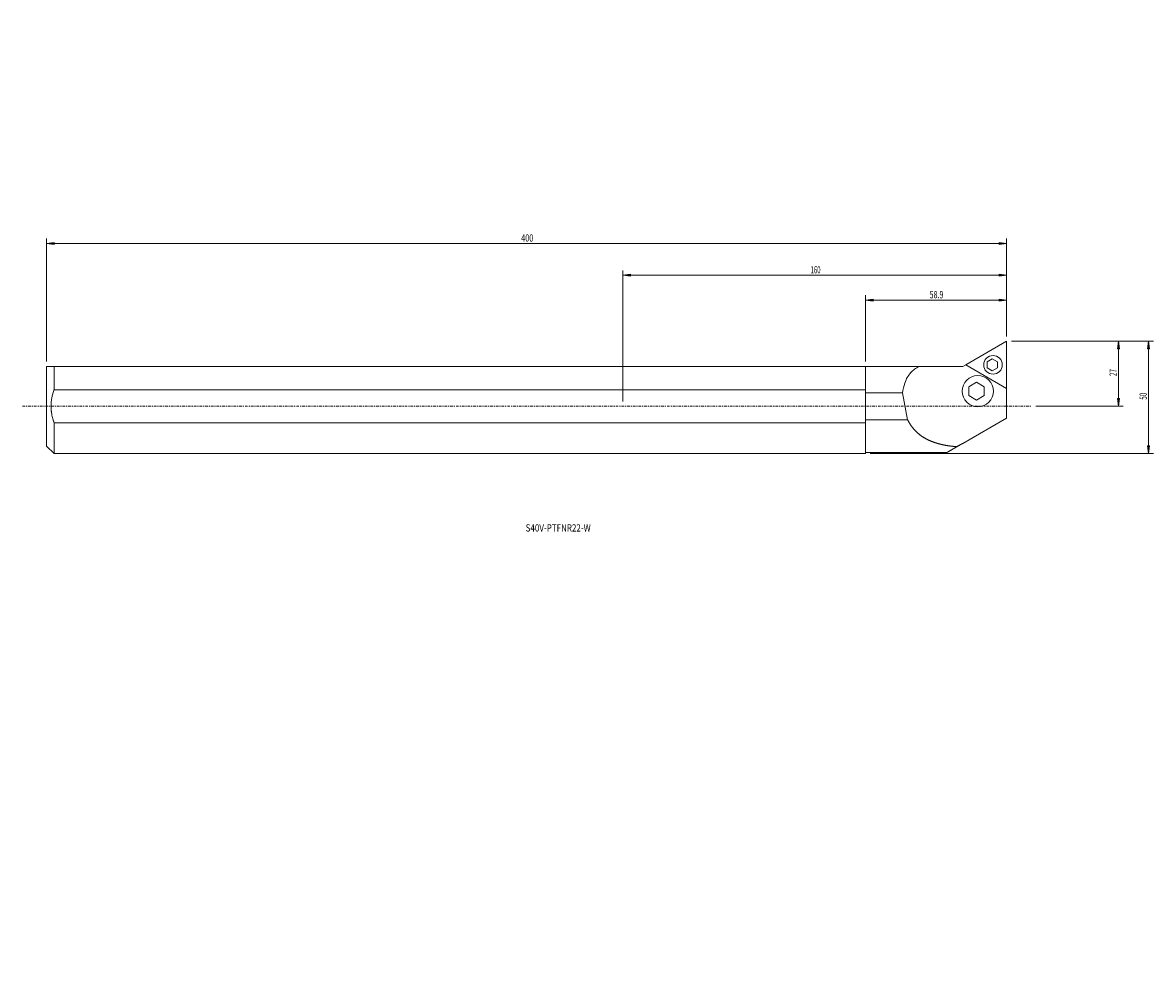
# Model space of a CAD drawing. Units: millimetres. Extents: x -250 to 221, y -240 to 160.
import ezdxf

# ---------------------------------------------------------------- set-up
doc = ezdxf.new("R2010")
doc.units = ezdxf.units.MM
doc.linetypes.add('CENTER', pattern=[47.5, 22, -8.5, 8.5, -8.5])
doc.layers.get('0').update_dxf_attribs({"linetype": 'CONTINUOUS'})
for name, color, linetype in [('1', 4, 'CONTINUOUS'), ('2', 7, 'CONTINUOUS'), ('SK1', 4, 'CONTINUOUS'), ('SK2', 7, 'CONTINUOUS'), ('SK4', 2, 'CENTER'), ('SK6', 5, 'CONTINUOUS')]:
    doc.layers.add(name, color=color, linetype=linetype)
doc.styles.add('iso_b_vert', font='simplex.shx')
doc.dimstyles.get("Standard").update_dxf_attribs({"dimtxt": 0.18, "dimasz": 0.18, "dimexe": 0.18, "dimexo": 0.0625, "dimgap": 0.09, "dimtad": 1, "dimzin": 0, "dimdsep": 52, "dimtxsty": 'Standard', "dimcen": 0.09, "dimadec": 0, "dimazin": 0, "dimtfac": 1, "dimtdec": 4, "dimtofl": 0, "dimtmove": 0, "dimatfit": 3, "dimfxl": 1, "dimtolj": 1, "dimtzin": 0, "dimarcsym": 0})

# ---------------------------------------------------------------- blocks, each defined once
blk = doc.blocks.new('DimnDraft3D1')
at = {"layer": 'SK2', "lineweight": 13}
for p, q in [((-240, 18.605), (-240, 69.86366)), ((-240, 67.86366), (-236.825002, 68.281657)), ((159.829979, 67.86366), (-240, 67.86366)), ((-240, 67.86366), (-236.824998, 67.445663)), ((-236.825002, 68.281657), (-236.824998, 67.445663)), ((159.829979, 67.86366), (156.654978, 68.281657)), ((156.654981, 67.445663), (156.654978, 68.281657)), ((159.829979, 67.86366), (156.654981, 67.445663)), ((159.829979, 29.111591), (159.829979, 69.86366))]:
    blk.add_line(p, q, dxfattribs=at)
at = {"layer": 'SK2', "lineweight": 18, "insert": (-42.346853, 68.61366), "char_height": 3, "attachment_point": 7, "line_spacing_factor": 1.084337, "style": 'iso_b_vert'}
blk.add_mtext('\\W0.7368;400', dxfattribs=at)
blk = doc.blocks.new('_CLOSED')
at = {"lineweight": -2}
for p, q in [((-1, 0.166667), (0, 0)), ((-1, 0.166667), (-1, -0.166667)), ((0, 0), (-1, -0.166667)), ((0, 0), (-1, 0))]:
    blk.add_line(p, q, dxfattribs=at)
blk = doc.blocks.new('DimnDraft3D2')
at = {"layer": '2', "lineweight": 13}
for p, q in [((161.829979, 27.111591), (208.41064, 27.111591)), ((206.41064, 27.111591), (205.992643, 23.936589)), ((206.828636, 23.936592), (205.992643, 23.936589)), ((206.41064, 27.111591), (206.41064, 0)), ((206.41064, 27.111591), (206.828636, 23.936592)), ((172, 0), (208.41064, 0)), ((205.992643, 3.174998), (206.828636, 3.175002)), ((206.41064, 0), (205.992643, 3.174998)), ((206.41064, 0), (206.828636, 3.175002))]:
    blk.add_line(p, q, dxfattribs=at)
at = {"layer": '2', "lineweight": 18, "insert": (205.66064, 12.553164), "char_height": 3, "attachment_point": 7, "rotation": 90, "line_spacing_factor": 1.084337, "style": 'iso_b_vert'}
blk.add_mtext('\\W0.6562;27', dxfattribs=at)
blk = doc.blocks.new('DimnDraft3D3')
at = {"layer": 'SK2', "lineweight": 13}
for p, q in [((101.027887, 18.605), (101.027887, 46.246663)), ((101.027887, 44.246663), (104.202886, 44.66466)), ((101.027887, 44.246663), (159.829979, 44.246663)), ((101.027887, 44.246663), (104.202889, 43.828666)), ((104.202886, 44.66466), (104.202889, 43.828666)), ((159.829979, 44.246663), (156.654978, 44.66466)), ((156.654981, 43.828666), (156.654978, 44.66466)), ((159.829979, 44.246663), (156.654981, 43.828666)), ((159.829979, 29.111591), (159.829979, 46.246663))]:
    blk.add_line(p, q, dxfattribs=at)
at = {"layer": 'SK2', "lineweight": 18, "insert": (127.736828, 44.996663), "char_height": 3, "attachment_point": 7, "line_spacing_factor": 1.084337, "style": 'iso_b_vert'}
blk.add_mtext('\\W0.7259;58.9', dxfattribs=at)
blk = doc.blocks.new('DimnDraft3D4')
at = {"layer": 'SK2', "lineweight": 13}
for p, q in [((161.829979, 27.111591), (220.936485, 27.111591)), ((218.936485, 27.111591), (218.518489, 23.936589)), ((219.354482, 23.936592), (218.518489, 23.936589)), ((218.936485, -19.68), (218.936485, 27.111591)), ((218.936485, 27.111591), (219.354482, 23.936592)), ((218.518489, -16.505002), (219.354482, -16.504998)), ((218.936485, -19.68), (218.518489, -16.505002)), ((218.936485, -19.68), (219.354482, -16.504998)), ((103.027887, -19.68), (220.936485, -19.68))]:
    blk.add_line(p, q, dxfattribs=at)
at = {"layer": 'SK2', "lineweight": 18, "insert": (218.186485, 2.713164), "char_height": 3, "attachment_point": 7, "rotation": 90, "line_spacing_factor": 1.084337, "style": 'iso_b_vert'}
blk.add_mtext('\\W0.6562;50', dxfattribs=at)
blk = doc.blocks.new('DimnDraft3D5')
at = {"layer": '2', "lineweight": 13}
for p, q in [((0, 2), (0, 56.613794)), ((159.829979, 29.111591), (159.829979, 56.613794)), ((0, 54.613794), (3.174998, 55.031791)), ((0, 54.613794), (159.829979, 54.613794)), ((0, 54.613794), (3.175002, 54.195797)), ((3.174998, 55.031791), (3.175002, 54.195797)), ((159.829979, 54.613794), (156.654978, 55.031791)), ((156.654981, 54.195797), (156.654978, 55.031791)), ((159.829979, 54.613794), (156.654981, 54.195797))]:
    blk.add_line(p, q, dxfattribs=at)
at = {"layer": '2', "lineweight": 18, "insert": (78.186042, 55.363794), "char_height": 3, "attachment_point": 7, "line_spacing_factor": 1.084337, "style": 'iso_b_vert'}
blk.add_mtext('\\W0.6044;160', dxfattribs=at)

msp = doc.modelspace()

# ---------------------------------------------------------------- linework, layer by layer
at = {"layer": '1', "lineweight": 18}
for p, q in [((159.83, 27.112), (142.787, 17.272)), ((159.83, 27.112), (159.83, 7.432)), ((151.689, 18.502), (153.819, 19.732)), ((153.819, 19.732), (155.95, 18.502)), ((133.317, 16.605), (0, 16.605)), ((101.028, 16.605), (101.028, -19.68)), ((133.317, 16.605), (141.632, 16.605)), ((142.787, 17.272), (141.632, 16.605)), ((142.787, 17.272), (159.83, 7.432)), ((151.689, 17.272), (151.689, 18.502)), ((151.689, 16.042), (151.689, 17.272)), ((153.819, 14.812), (151.689, 16.042)), ((155.95, 16.042), (153.819, 14.812)), ((155.95, 18.502), (155.95, 16.042)), ((144.124, 8.145), (147.32, 9.99)), ((147.32, 9.99), (150.516, 8.145)), ((0, 6.848), (94.928, 6.848)), ((94.928, 6.848), (101.028, 6.848)), ((113.145, 5.597), (101.028, 5.597)), ((116.489, 5.597), (113.145, 5.597)), ((116.489, 5.597), (118.582, -5.597)), ((144.124, 6.3), (144.124, 8.145)), ((144.124, 4.455), (144.124, 6.3)), ((150.516, 8.145), (150.516, 4.455)), ((159.83, 7.432), (159.83, -4.885)), ((147.32, 2.61), (144.124, 4.455)), ((150.516, 4.455), (147.32, 2.61)), ((0, -6.848), (94.928, -6.848)), ((94.928, -6.848), (101.028, -6.848)), ((113.145, -5.597), (101.028, -5.597)), ((118.582, -5.597), (113.145, -5.597)), ((141.53, -15.45), (159.83, -4.885)), ((0, -19.68), (94.928, -19.68)), ((94.928, -19.68), (101.028, -19.68)), ((113.145, -19.28), (101.028, -19.28)), ((134.897, -19.28), (113.145, -19.28))]:
    msp.add_line(p, q, dxfattribs=at)
for centre, radius in [((154.149, 17.272), 3.874), ((147.814, 6.3), 6.519)]:
    msp.add_circle(centre, radius, dxfattribs=at)
for points, knots in [([(123.325, 16.605), (122.03, 15.928), (120.859, 15.052), (118.736, 12.66), (118.073, 11.582), (116.917, 8.281), (116.62, 6.945), (116.489, 5.597)], [0, 0, 0, 0, 0.3460931, 0.3460931, 0.7242589, 0.7242589, 1, 1, 1, 1]), ([(118.582, -5.597), (118.584, -5.602), (118.628, -5.69), (118.714, -5.862), (118.842, -6.109), (118.973, -6.354), (119.108, -6.595), (119.245, -6.833), (119.385, -7.068), (119.528, -7.3), (119.673, -7.529), (119.822, -7.754), (119.973, -7.977), (120.127, -8.196), (120.284, -8.412), (120.443, -8.626), (120.605, -8.836), (120.77, -9.042), (120.937, -9.246), (121.106, -9.447), (121.279, -9.644), (121.453, -9.839), (121.63, -10.03), (121.81, -10.218), (121.992, -10.403), (122.176, -10.585), (122.363, -10.764), (122.552, -10.94), (122.743, -11.113), (122.936, -11.282), (123.132, -11.448), (123.33, -11.612), (123.529, -11.772), (123.732, -11.929), (123.936, -12.083), (124.142, -12.235), (124.351, -12.383), (124.561, -12.528), (124.774, -12.671), (124.989, -12.811), (125.205, -12.948), (125.424, -13.082), (125.645, -13.213), (125.867, -13.341), (126.092, -13.467), (126.318, -13.59), (126.547, -13.711), (126.777, -13.828), (127.009, -13.944), (127.243, -14.056), (127.478, -14.166), (127.716, -14.273), (127.955, -14.378), (128.196, -14.481), (128.439, -14.581), (128.683, -14.678), (128.929, -14.773), (129.177, -14.866), (129.426, -14.956), (129.677, -15.044), (129.929, -15.13), (130.184, -15.213), (130.439, -15.294), (130.696, -15.373), (130.953, -15.449), (131.21, -15.523), (131.466, -15.594), (131.723, -15.663), (131.98, -15.729), (132.238, -15.794), (132.498, -15.856), (132.759, -15.917), (133.023, -15.976), (133.29, -16.033), (133.559, -16.089), (133.831, -16.143), (134.105, -16.196), (134.379, -16.247), (134.653, -16.296), (134.927, -16.343), (135.201, -16.388), (135.476, -16.431), (135.75, -16.473), (136.025, -16.513), (136.3, -16.551), (136.576, -16.587), (136.851, -16.622), (137.127, -16.655), (137.404, -16.686), (137.68, -16.715), (137.957, -16.744), (138.235, -16.77), (138.513, -16.795), (138.792, -16.817), (138.994, -16.839), (139.104, -16.841), (139.121, -16.841)], [0, 0, 0, 0, 0.0006238, 0.0116692, 0.0226908, 0.0336904, 0.0446699, 0.0556311, 0.0665754, 0.0775044, 0.0884195, 0.099322, 0.1102131, 0.1210938, 0.1319652, 0.1428281, 0.1536833, 0.1645316, 0.1753735, 0.1862097, 0.1970406, 0.2078665, 0.2186879, 0.2295049, 0.2403178, 0.2511265, 0.2619313, 0.2727321, 0.2835288, 0.2943213, 0.3051095, 0.3158932, 0.3266733, 0.3374523, 0.3482308, 0.3590098, 0.3697899, 0.3805718, 0.3913562, 0.4021436, 0.4129345, 0.4237295, 0.4345291, 0.4453335, 0.4561432, 0.4669586, 0.4777799, 0.4886074, 0.4994413, 0.5102819, 0.5211293, 0.5319837, 0.5428452, 0.5537139, 0.56459, 0.5754735, 0.5863644, 0.5972628, 0.6081688, 0.6190823, 0.6300034, 0.6409321, 0.6518684, 0.6628122, 0.6737159, 0.6845356, 0.6952906, 0.7060002, 0.7166836, 0.7273602, 0.7380493, 0.7487702, 0.7595422, 0.7703845, 0.7813165, 0.7923496, 0.8033826, 0.8143801, 0.8253443, 0.8362774, 0.8471817, 0.8580593, 0.8689126, 0.8797437, 0.8905549, 0.9013485, 0.9121267, 0.9228917, 0.9336458, 0.9443912, 0.9551302, 0.9658651, 0.976598, 0.9873312, 0.9980669, 1, 1, 1, 1]), ([(139.121, -16.841), (139.116, -16.844), (139.043, -16.886), (138.903, -16.967), (138.704, -17.082), (138.508, -17.195), (138.314, -17.307), (138.122, -17.418), (137.932, -17.528), (137.744, -17.637), (137.558, -17.743), (137.378, -17.848), (137.203, -17.949), (137.034, -18.047), (136.87, -18.141), (136.712, -18.232), (136.559, -18.321), (136.411, -18.406), (136.27, -18.488), (136.133, -18.566), (136.002, -18.642), (135.876, -18.715), (135.755, -18.784), (135.641, -18.851), (135.532, -18.913), (135.432, -18.971), (135.34, -19.024), (135.256, -19.073), (135.181, -19.116), (135.115, -19.154), (135.057, -19.188), (135.007, -19.216), (134.967, -19.24), (134.936, -19.258), (134.913, -19.271), (134.9, -19.279), (134.897, -19.28), (134.897, -19.28)], [0, 0, 0, 0, 0.0022232, 0.0311526, 0.0600599, 0.0890151, 0.118089, 0.1473533, 0.1768801, 0.206742, 0.2367973, 0.266561, 0.2960533, 0.3253227, 0.3544194, 0.3833952, 0.4123036, 0.4411996, 0.4701399, 0.4991822, 0.5283858, 0.5578107, 0.587518, 0.6175684, 0.6475228, 0.6770391, 0.7062049, 0.7351113, 0.7638527, 0.7925269, 0.8212339, 0.8500766, 0.879159, 0.9085867, 0.9384656, 0.9689016, 1, 1, 1, 1]), ([(139.121, -16.841), (139.165, -16.816), (139.302, -16.737), (139.534, -16.603), (139.817, -16.439), (140.101, -16.276), (140.385, -16.111), (140.67, -15.947), (140.956, -15.782), (141.243, -15.616), (141.434, -15.506), (141.53, -15.45)], [0, 0, 0, 0, 0.0548033, 0.1727741, 0.2907899, 0.4088538, 0.526969, 0.6451383, 0.7633646, 0.881651, 1, 1, 1, 1])]:
    msp.add_open_spline(points, degree=3, knots=knots, dxfattribs=at)
at = {"layer": 'SK1', "lineweight": 18}
for p, q in [((-240, -16.605), (-240, 16.605)), ((-18.729, 16.605), (-240, 16.605)), ((-236.925, 6.848), (-236.925, 16.605)), ((0, 16.605), (-18.729, 16.605)), ((-18.729, 6.848), (-236.925, 6.848)), ((-18.729, 6.848), (0, 6.848)), ((-236.925, -19.68), (-236.925, -6.848)), ((-18.729, -6.848), (-236.925, -6.848)), ((-18.729, -6.848), (0, -6.848)), ((-236.925, -19.68), (-240, -16.605)), ((-18.729, -19.68), (-236.925, -19.68)), ((-18.729, -19.68), (0, -19.68))]:
    msp.add_line(p, q, dxfattribs=at)
for points, knots in [([(-236.925, 6.848), (-237.013, 6.596), (-237.097, 6.343), (-237.256, 5.834), (-237.332, 5.578), (-237.498, 4.98), (-237.584, 4.636), (-237.767, 3.829), (-237.856, 3.365), (-238.025, 2.275), (-238.092, 1.652), (-238.15, 0.602), (-238.159, 0.184), (-238.148, -0.654), (-238.129, -1.07), (-238.065, -1.868), (-238.023, -2.238), (-237.919, -2.983), (-237.856, -3.354), (-237.652, -4.384), (-237.491, -5.031), (-237.186, -6.07), (-237.06, -6.46), (-236.925, -6.848)], [0, 0, 0, 0, 0.0572807, 0.0572807, 0.1144423, 0.1144423, 0.1905694, 0.1905694, 0.2919541, 0.2919541, 0.4269061, 0.4269061, 0.5168028, 0.5168028, 0.6067386, 0.6067386, 0.6872895, 0.6872895, 0.7681675, 0.7681675, 0.9118795, 0.9118795, 1, 1, 1, 1]), ([(-236.925, 6.848), (-236.963, 6.74), (-237, 6.632), (-237.12, 6.27), (-237.2, 6.016), (-237.378, 5.421), (-237.472, 5.079), (-237.671, 4.276), (-237.77, 3.815), (-237.964, 2.729), (-238.046, 2.107), (-238.129, 1.06), (-238.149, 0.643), (-238.159, -0.195), (-238.15, -0.611), (-238.105, -1.409), (-238.073, -1.78), (-237.986, -2.527), (-237.932, -2.898), (-237.752, -3.932), (-237.605, -4.582), (-237.279, -5.776), (-237.111, -6.313), (-236.925, -6.848)], [0, 0, 0, 0, 0.0245857, 0.0245857, 0.0817468, 0.0817468, 0.1578703, 0.1578703, 0.2592382, 0.2592382, 0.3941383, 0.3941383, 0.4839983, 0.4839983, 0.573821, 0.573821, 0.6543269, 0.6543269, 0.7351081, 0.7351081, 0.8787454, 0.8787454, 1, 1, 1, 1])]:
    msp.add_open_spline(points, degree=3, knots=knots, dxfattribs=at)
at = {"layer": 'SK4', "lineweight": 13, "ltscale": 0.05}
msp.add_line((-250, 0), (170, 0), dxfattribs=at)

# ---------------------------------------------------------------- texts
at = {"layer": 'SK6', "lineweight": 18, "insert": (-40.505, -52.174), "char_height": 3, "attachment_point": 7, "line_spacing_factor": 1.084337, "style": 'iso_b_vert'}
msp.add_mtext('\\W0.8169;S40V-PTFNR22-W', dxfattribs=at)

# ---------------------------------------------------------------- dimensions: what is measured, and where the dimension line sits
at = {"layer": '2', "lineweight": 13}
for base, p1, p2, override, picture, middle in [((159.83, 54.614), (0, 2), (159.83, 29.112), {"dimtxt": 3, "dimasz": 3.175, "dimexe": 2, "dimexo": 2, "dimgap": 1.5, "dimtad": 1, "dimtih": 0, "dimdec": 0, "dimzin": 8, "dimpost": '<>', "dimtxsty": 'iso_b_vert', "dimblk1": 'CLOSED', "dimblk2": 'CLOSED', "dimsah": 1, "dimclrd": 7, "dimclre": 7, "dimclrt": 7, "dimtofl": 1, "dimtmove": 0}, 'DimnDraft3D5', (77.436, 54.614)), ((0, -206.411), (27.112, -161.83), (0, -172), {"dimtxt": 3, "dimasz": 3.175, "dimexe": 2, "dimexo": 2, "dimgap": 1.5, "dimtad": 1, "dimtih": 0, "dimzin": 8, "dimpost": '<>', "dimtxsty": 'iso_b_vert', "dimblk1": 'CLOSED', "dimblk2": 'CLOSED', "dimsah": 1, "dimclrd": 7, "dimclre": 7, "dimclrt": 7, "dimtofl": 1, "dimtmove": 0}, 'DimnDraft3D2', (11.803, -206.411))]:
    dim = msp.add_linear_dim(base=base, p1=p1, p2=p2, dimstyle='Standard', override=override, dxfattribs=at)
    dim.commit()
    dim.dimension.update_dxf_attribs({"geometry": picture, "text_midpoint": middle})
at = {"layer": 'SK2', "lineweight": 13}
for base, p1, p2, picture, middle in [((-67.864, -240), (-29.112, 159.83), (-18.605, -240), 'DimnDraft3D1', (-67.864, -43.097)), ((-44.247, 159.83), (-18.605, 101.028), (-29.112, 159.83), 'DimnDraft3D3', (-44.247, 126.987))]:
    dim = msp.add_linear_dim(base=base, p1=p1, p2=p2, angle=90, dimstyle='Standard', override={"dimtxt": 3, "dimasz": 3.175, "dimexe": 2, "dimexo": 2, "dimgap": 1.5, "dimtad": 1, "dimtih": 0, "dimtoh": 0, "dimzin": 8, "dimpost": '<>', "dimtxsty": 'iso_b_vert', "dimblk1": 'CLOSED', "dimblk2": 'CLOSED', "dimsah": 1, "dimclrd": 7, "dimclre": 7, "dimclrt": 7, "dimtofl": 1, "dimtmove": 0}, dxfattribs=at)
    dim.commit()
    dim.dimension.update_dxf_attribs({"geometry": picture, "text_midpoint": middle})
dim = msp.add_linear_dim(base=(27.112, -218.936), p1=(-19.68, -103.028), p2=(27.112, -161.83), dimstyle='Standard', override={"dimtxt": 3, "dimasz": 3.175, "dimexe": 2, "dimexo": 2, "dimgap": 1.5, "dimtad": 1, "dimtih": 0, "dimzin": 8, "dimpost": '<>', "dimtxsty": 'iso_b_vert', "dimblk1": 'CLOSED', "dimblk2": 'CLOSED', "dimsah": 1, "dimclrd": 7, "dimclre": 7, "dimclrt": 7, "dimtofl": 1, "dimtmove": 0}, dxfattribs=at)
dim.commit()
dim.dimension.update_dxf_attribs({"geometry": 'DimnDraft3D4', "text_midpoint": (1.963, -218.936)})

doc.saveas('drawing.dxf')
